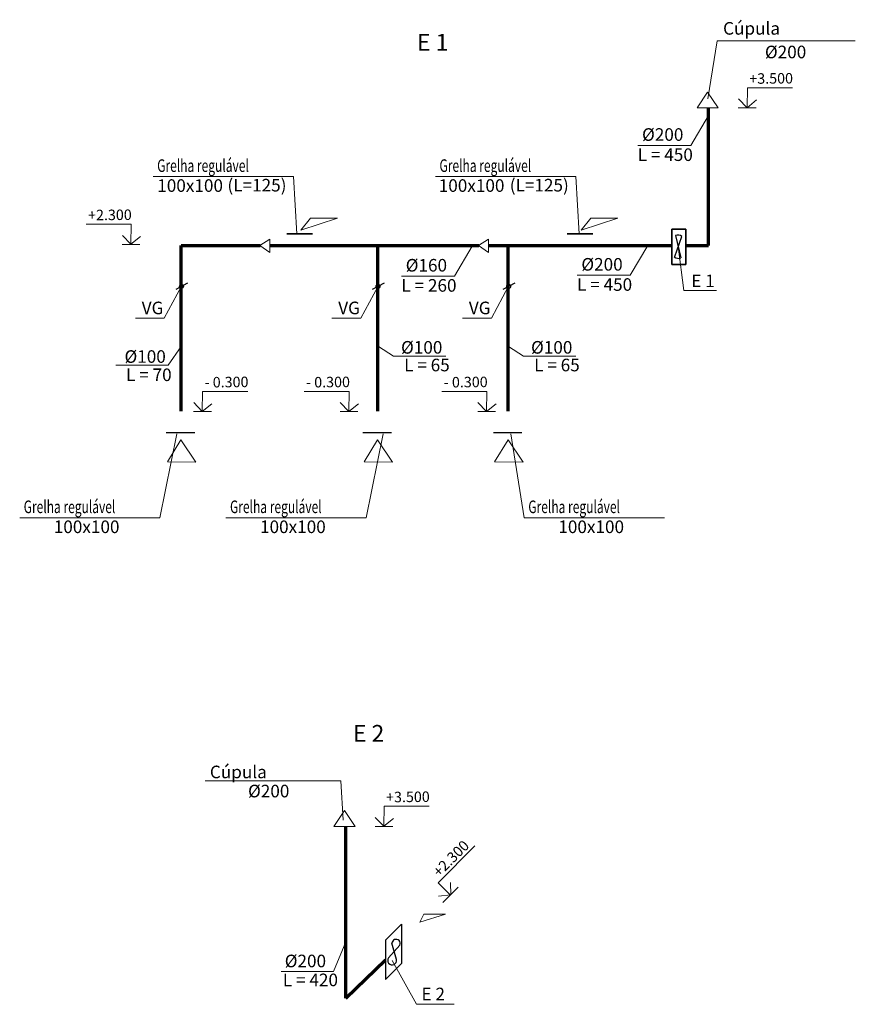
# Model space of a CAD drawing. Units: inches. Extents: x 51712 to 71632, y 24512 to 47975.
import ezdxf
from ezdxf.enums import TextEntityAlignment as Align

# ---------------------------------------------------------------- set-up
doc = ezdxf.new("R2010")
doc.units = ezdxf.units.IN
doc.header["$MEASUREMENT"] = 0
doc.layers.add('вентиляция', color=1, linetype='Continuous')
doc.layers.add('вытяжка', color=160, linetype='Continuous')
doc.styles.add('Arial Cyr', font='ARIAL.TTF')

msp = doc.modelspace()

# ---------------------------------------------------------------- linework, layer by layer
at = {"layer": 'вентиляция', "color": 0, "linetype": 'Continuous', "lineweight": 20, "ltscale": 75}
for p, q in [((68336, 47470), (68113, 46088)), ((71632, 47470), (68336, 47470)), ((67711, 44979), (68131, 45689)), ((67711, 44979), (66450, 44979)), ((58237, 44235), (54893, 44235)), ((64967, 44235), (61623, 44235)), ((62077, 41864), (62497, 42574)), ((66264, 41886), (66684, 42596)), ((62077, 41864), (60816, 41864)), ((66264, 41886), (65003, 41886)), ((55255, 39740), (55560, 40191)), ((60625, 39959), (60266, 40191)), ((63724, 39959), (63365, 40191)), ((60625, 39959), (61868, 39959)), ((63724, 39959), (64968, 39959)), ((54002, 39740), (55255, 39740)), ((55055, 36104), (51712, 36104)), ((59973, 36104), (56629, 36104)), ((67084, 36104), (63740, 36104)), ((56135, 29835), (59364, 29835)), ((59364, 29835), (59421, 28900)), ((59192, 25298), (59485, 26001)), ((57944, 25298), (59192, 25298))]:
    msp.add_line(p, q, dxfattribs=at)
at = {"layer": 'вентиляция', "color": 7, "linetype": 'Continuous', "lineweight": 20, "ltscale": 20}
for p, q in [((68110, 46250), (67863, 45873)), ((68366, 45873), (68110, 46250)), ((67863, 45873), (68366, 45873)), ((59291, 43242), (58412, 42958)), ((58412, 42958), (58643, 43242)), ((58643, 43242), (59291, 43242)), ((65974, 43242), (65095, 42958)), ((65095, 42958), (65326, 43242)), ((65326, 43242), (65974, 43242)), ((59451, 29130), (59204, 28753)), ((59707, 28753), (59451, 29130)), ((59204, 28753), (59707, 28753)), ((61252, 26469), (61863, 26663)), ((61343, 26663), (61252, 26469)), ((61860, 26661), (61343, 26663))]:
    msp.add_line(p, q, dxfattribs=at)
at = {"layer": 'вентиляция', "color": 0, "linetype": 'Continuous', "lineweight": 20}
for p, q in [((69059, 46353), (69051, 45878)), ((69059, 46353), (70134, 46353)), ((69051, 45877), (68846, 46086)), ((69051, 45877), (69278, 46061)), ((68843, 45871), (69267, 45871)), ((53296, 43101), (54371, 43101)), ((54371, 43101), (54363, 42626)), ((54364, 42625), (54159, 42834)), ((54364, 42625), (54590, 42809)), ((54155, 42619), (54579, 42619)), ((56073, 39117), (56065, 38642)), ((56073, 39117), (57147, 39117)), ((58492, 39117), (59567, 39117)), ((59567, 39117), (59559, 38642)), ((61775, 39117), (62849, 39117)), ((62849, 39117), (62841, 38642)), ((56065, 38641), (55860, 38850)), ((56065, 38641), (56292, 38824)), ((59559, 38641), (59354, 38850)), ((59559, 38641), (59785, 38824)), ((62842, 38641), (62637, 38850)), ((62842, 38641), (63068, 38824)), ((55856, 38635), (56281, 38635)), ((59350, 38635), (59775, 38635)), ((62633, 38635), (63057, 38635)), ((60400, 29233), (60392, 28758)), ((60400, 29233), (61474, 29233)), ((60392, 28757), (60187, 28966)), ((60392, 28757), (60619, 28941)), ((60183, 28751), (60608, 28751))]:
    msp.add_line(p, q, dxfattribs=at)
at = {"layer": 'вентиляция', "color": 5, "linetype": 'Continuous', "lineweight": 70}
for p, q in [((68132, 42591), (68132, 45873)), ((55558, 42591), (57445, 42591)), ((55558, 38644), (55558, 42591)), ((57677, 42591), (62656, 42591)), ((60248, 38644), (60248, 42591)), ((62887, 42591), (67254, 42591)), ((63358, 38644), (63358, 42591)), ((67595, 42591), (68132, 42591)), ((59485, 24658), (60431, 25571)), ((59485, 24658), (59485, 24658))]:
    msp.add_line(p, q, dxfattribs=at)
at = {"layer": 'вентиляция', "color": 7, "linetype": 'Continuous', "lineweight": 20}
for p, q in [((58237, 44235), (58315, 42872)), ((64967, 44235), (65045, 42872)), ((55055, 36104), (55460, 38106)), ((59973, 36104), (60377, 38106)), ((63740, 36104), (63420, 38106))]:
    msp.add_line(p, q, dxfattribs=at)
at = {"layer": 'вентиляция', "color": 6, "linetype": 'Continuous', "lineweight": 35}
for p, q in [((67254, 42982), (67254, 42143)), ((67595, 42982), (67254, 42982)), ((67595, 42982), (67595, 42143)), ((67595, 42143), (67254, 42143))]:
    msp.add_line(p, q, dxfattribs=at)
at = {"layer": 'вентиляция', "color": 7, "linetype": 'Continuous', "lineweight": 20, "ltscale": 5}
for p, q in [((57677, 42747), (57437, 42597)), ((57677, 42747), (57677, 42428)), ((62887, 42747), (62647, 42597)), ((62887, 42747), (62887, 42428)), ((57677, 42428), (57437, 42597)), ((62887, 42428), (62647, 42597)), ((55232, 37439, 65), (55555, 37965, 65)), ((55912, 37432, 65), (55555, 37965, 65)), ((59922, 37439, 65), (60245, 37965, 65)), ((60602, 37432, 65), (60245, 37965, 65)), ((63033, 37439, 65), (63355, 37965, 65)), ((63713, 37432, 65), (63355, 37965, 65)), ((55232, 37439, 65), (55912, 37432, 65)), ((59922, 37439, 65), (60602, 37432, 65)), ((63033, 37439, 65), (63713, 37432, 65))]:
    msp.add_line(p, q, dxfattribs=at)
at = {"layer": 'вентиляция', "color": 7, "linetype": 'Continuous', "lineweight": 35, "ltscale": 20}
for p, q in [((58688, 42874), (58078, 42874)), ((65372, 42874), (64761, 42874))]:
    msp.add_line(p, q, dxfattribs=at)
at = {"layer": 'вентиляция', "color": 5, "linetype": 'Continuous', "lineweight": 30}
for p, q in [((67492, 42804), (67318, 42326)), ((67346, 42830), (67473, 42299)), ((60507, 25622), (60773, 25923)), ((60694, 25579), (60586, 25966))]:
    msp.add_line(p, q, dxfattribs=at)
at = {"layer": 'вентиляция', "color": 7, "linetype": 'Continuous', "lineweight": 15}
for p, q in [((67408, 42571), (67546, 41523)), ((67546, 41523), (68326, 41523))]:
    msp.add_line(p, q, dxfattribs=at)
at = {"layer": 'вентиляция', "color": 7, "linetype": 'Continuous', "lineweight": 13, "ltscale": 50}
for p, q in [((55568, 41621), (55155, 40862)), ((60254, 41621), (59841, 40862)), ((63368, 41621), (62955, 40862)), ((55155, 40862), (54469, 40862)), ((59841, 40862), (59155, 40862)), ((62955, 40862), (62269, 40862))]:
    msp.add_line(p, q, dxfattribs=at)
at = {"layer": 'вентиляция', "color": 7, "linetype": 'Continuous', "lineweight": 30, "ltscale": 50}
for p, q in [((55440, 41557), (55723, 41704)), ((60126, 41557), (60408, 41704)), ((63240, 41557), (63522, 41704))]:
    msp.add_line(p, q, dxfattribs=at)
at = {"layer": 'вентиляция', "color": 7, "linetype": 'Continuous', "lineweight": 30}
for p, q in [((55884, 38130), (55202, 38130)), ((60574, 38130), (59892, 38130)), ((63685, 38130), (63003, 38130))]:
    msp.add_line(p, q, dxfattribs=at)
at = {"layer": 'вентиляция', "color": 6, "linetype": 'Continuous', "lineweight": 30}
for p, q in [((60431, 26038), (60813, 26419)), ((60813, 26419), (60813, 25485)), ((60431, 26038), (60431, 25104)), ((60431, 25104), (60813, 25485))]:
    msp.add_line(p, q, dxfattribs=at)
at = {"layer": 'вентиляция', "color": 7, "linetype": 'Continuous', "lineweight": 18, "ltscale": 10}
for p, q in [((61168, 24512), (60590, 25556)), ((62071, 24512), (61168, 24512))]:
    msp.add_line(p, q, dxfattribs=at)
at = {"layer": 'вентиляция', "color": 7, "linetype": 'Continuous', "lineweight": 30, "ltscale": 50}
for centre in [(55568, 41621), (60254, 41621), (63368, 41621)]:
    msp.add_circle(centre, 45.8, dxfattribs=at)
at = {"layer": 'вентиляция', "color": 5, "linetype": 'Continuous', "lineweight": 30}
for centre, radius, start, end in [((67405, 42724), 121, 42.2464, 118.7981), ((67415, 42423), 137, 224.2154, 294.9564), ((60684, 25963), 97.6, 335.8527, 178.3185), ((60590, 25556), 106, 141.535, 12.6363)]:
    msp.add_arc(centre, radius, start, end, dxfattribs=at)
at = {"layer": 'вытяжка', "color": 5, "linetype": 'Continuous', "lineweight": 70}
msp.add_line((59485, 24658), (59485, 28753), dxfattribs=at)
at = {"layer": 'вытяжка', "color": 7, "linetype": 'Continuous', "lineweight": 20}
for p, q in [((62560, 28285), (61688, 27411)), ((61688, 27411), (61977, 27121)), ((62161, 27305), (61797, 26941)), ((61987, 27123), (61984, 27416)), ((61987, 27123), (61697, 27093))]:
    msp.add_line(p, q, dxfattribs=at)

# ---------------------------------------------------------------- texts
at = {"layer": 'вентиляция', "color": 0, "linetype": 'Continuous', "lineweight": 20, "ltscale": 75, "style": 'Arial Cyr'}
for s, p in [('Cúpula', (68479, 47618)), ('%%C200', (69477, 47055)), ('%%C200', (66548, 45088)), ('L = 450', (66445, 44608)), ('100х100', (54991, 43872)), ('(L=125)', (56664, 43881)), ('100х100', (61701, 43872)), ('(L=125)', (63394, 43881)), ('%%C160', (60914, 41973)), ('%%C200', (65101, 41995)), ('L = 260', (60811, 41493)), ('L = 450', (64998, 41514)), ('VG ', (54620, 40956)), ('VG ', (59305, 40956)), ('VG ', (62419, 40956)), ('%%C100', (60803, 40017)), ('%%C100', (63902, 40017)), ('%%C100', (54210, 39798)), ('L = 65', (60876, 39596)), ('L = 65', (63975, 39596)), ('L = 70', (54247, 39363)), ('100х100', (52524, 35741)), ('100х100', (57441, 35741)), ('100х100', (64552, 35741)), ('Cúpula', (56245, 29899)), (' %%C200', (57064, 29444)), ('%%C200', (58030, 25395)), ('L = 420', (57985, 24944))]:
    msp.add_text(s, height=300, dxfattribs=at).set_placement(p)
at = {"layer": 'вентиляция', "color": 7, "linetype": 'Continuous', "lineweight": 35, "style": 'Arial Cyr'}
for s, p in [('E 1', (61184, 47235)), ('E 2', (59656, 30769))]:
    msp.add_text(s, height=400, dxfattribs=at).set_placement(p)
at = {"layer": 'вентиляция', "color": 0, "linetype": 'Continuous', "lineweight": 20, "style": 'Arial Cyr'}
for s, p in [('+3.500', (69106, 46445)), ('+2.300', (53343, 43193)), ('- 0.300', (56120, 39209)), ('- 0.300', (58539, 39209)), ('- 0.300', (61822, 39209)), ('+3.500', (60447, 29325))]:
    msp.add_text(s, height=250, rotation=0.583, dxfattribs=at).set_placement(p)
at = {"layer": 'вентиляция', "color": 0, "linetype": 'Continuous', "lineweight": 20, "ltscale": 75, "style": 'Arial Cyr', "width": 0.7}
for p in [(54989, 44347), (61719, 44347), (51807, 36217), (56725, 36217), (63836, 36217)]:
    msp.add_text('Grelha regulável', height=300, dxfattribs=at).set_placement(p)
at = {"layer": 'вентиляция', "color": 7, "linetype": 'Continuous', "lineweight": 30, "style": 'Arial Cyr'}
msp.add_text('E 1', height=300, dxfattribs=at).set_placement((67720, 41601))
msp.add_text('E 2', height=300, dxfattribs=at).set_placement((61570, 24758), align=Align.MIDDLE_CENTER)
at = {"layer": 'вытяжка', "color": 7, "linetype": 'Continuous', "lineweight": 15, "style": 'Arial Cyr'}
msp.add_text('+2.300', height=250, rotation=45, dxfattribs=at).set_placement((61713, 27532))

doc.saveas('drawing.dxf')
